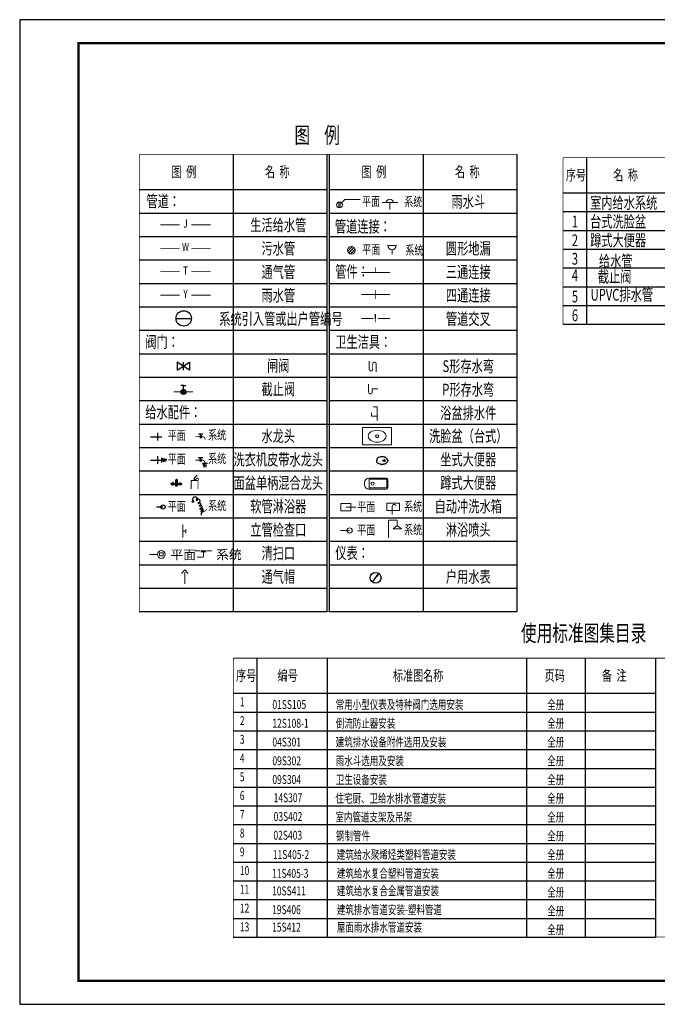
# Model space of a CAD drawing. Extents: x 462210 to 811223, y -227070 to 308962.
# Drawn here: x 598651 to 625834, y 160867 to 202867 of the extents above; entities that cross this region are included whole.
import ezdxf
from ezdxf.enums import TextEntityAlignment as Align

# ---------------------------------------------------------------- set-up
doc = ezdxf.new("R2010")
doc.units = 0
doc.header["$LTSCALE"] = 1000
doc.header["$MEASUREMENT"] = 0
for name, color, linetype in [('1', 1, 'Continuous'), ('DIM_SYMB', 3, 'Continuous'), ('G', 3, 'Continuous'), ('JS', 3, 'Continuous'), ('LVTRY', 6, 'Continuous'), ('R', 1, 'Continuous'), ('text', 7, 'Continuous'), ('TWT_TITLE', 7, 'Continuous'), ('WPP', 4, 'Continuous'), ('公用-图框', 4, 'Continuous'), ('水', 7, 'Continuous'), ('洁具', 253, 'Continuous')]:
    doc.layers.add(name, color=color, linetype=linetype)
doc.styles.add('-黑体', font='simhei.ttf', dxfattribs={"width": 0.8})
doc.styles.add('hzlz', font='gbenor.shx', dxfattribs={"width": 0.7, "bigfont": 'hztxt.shx'})
doc.styles.get("Standard").update_dxf_attribs({"font": 'gbenor.shx', "bigfont": 'gbcbig.shx'})
doc.styles.add('图签文字-黑体', font='simhei.ttf', dxfattribs={"width": 0.8})
doc.styles.add('设计说明-宋体', font='txt', dxfattribs={"height": 350})

# ---------------------------------------------------------------- blocks, each defined once
blk = doc.blocks.new('slt3')
for p, q in [((265, -86), (106, -86)), ((188, -40), (188, -86))]:
    blk.add_line(p, q)
at = {"const_width": 29.2}
blk.add_lwpolyline([(0, 0), (254, 0, 0.467224), (338, 101, -0.366762)], format="xyb", dxfattribs=at)
for centre, radius in [((188, -1), 38.6), ((188, 0), 31.9), ((188, 0), 28.1), ((188, 0), 23.5)]:
    blk.add_circle(centre, radius)
blk = doc.blocks.new('_E9QEE')
at = {"layer": 'LVTRY'}
blk.add_line((0, 0), (0, -150), dxfattribs=at)
blk.add_circle((0, -150), 50, dxfattribs=at)
blk = doc.blocks.new('M_E13')
for p, q in [((-572, 18), (-536, 18)), ((-572, 18), (-572, 18)), ((-536, -22), (-572, -21))]:
    blk.add_line(p, q)
at = {"const_width": 1.5}
for points in [[(-715, 0, -0.037932), (-709, 28, -0.057502), (-702, 46, -0.011128), (-686, 72, -0.047419), (-682, 78, -0.013557), (-669, 92, -0.010422), (-651, 109, -0.006492), (-632, 126, -0.010986), (-621, 135, -0.031118), (-607, 144, -0.031821), (-592, 152, -0.025304), (-572, 159, -0.028493), (-555, 164), (-520, 171), (-500, 175, -0.104917), (-492, 175, 0.047512), (-474, 173, 0.018859), (-460, 173, -0.025251), (-449, 173, -0.024361), (-434, 171, -0.018727), (-416, 168, -0.011084), (-401, 164, -0.017664), (-391, 161, -0.012553), (-375, 154, -0.012341), (-358, 147), (-320, 128, -0.005054), (-308, 122, -0.002567), (-285, 110)], [(-715, 0, 0.037932), (-709, -28, 0.057502), (-702, -46, 0.011128), (-686, -72, 0.047419), (-682, -78, 0.013557), (-669, -92, 0.010422), (-651, -109, 0.006492), (-632, -126, 0.010986), (-621, -135, 0.031118), (-607, -144, 0.031821), (-592, -152, 0.025304), (-572, -159, 0.028493), (-555, -164), (-520, -171), (-500, -175, 0.104917), (-492, -175, -0.047512), (-474, -173, -0.018859), (-460, -173, 0.025251), (-449, -173, 0.024361), (-434, -171, 0.018727), (-416, -168, 0.011084), (-401, -164, 0.017664), (-391, -161, 0.012553), (-375, -154, 0.012341), (-358, -147), (-320, -128, 0.005054), (-308, -122, 0.002567), (-285, -110)], [(-155, 240, 0.414214), (-220, 175, 0.414214)], [(-220, -175, 0.414214), (-155, -240, 0.414214)]]:
    blk.add_lwpolyline(points, format="xyb", dxfattribs=at)
for points in [[(-672, -1, -0.054114), (-666, 25, -0.08891), (-658, 39, -0.006714), (-643, 55, -0.014531), (-636, 63, -0.010713), (-618, 80, -0.017575), (-606, 90, -0.037222), (-591, 100, -0.034599), (-573, 109, -0.02298), (-556, 115, -0.023613), (-539, 119, -0.014842), (-522, 122, -0.012533), (-502, 125, -0.021838), (-477, 126, -0.029407), (-459, 125, -0.029465), (-436, 121, -0.031881), (-416, 114), (-371, 97), (-337, 83, -0.135973), (-324, 73, -0.099517), (-314, 52, -0.016651), (-311, 40, -0.010977), (-308, 20, -0.015331), (-308, 12, -0.010106), (-307, -1)], [(-672, -1, 0.054114), (-666, -26, 0.08891), (-658, -40, 0.006714), (-643, -57, 0.014531), (-636, -64, 0.010713), (-618, -82, 0.017575), (-606, -92, 0.037222), (-591, -102, 0.034599), (-573, -111, 0.02298), (-556, -117, 0.023613), (-539, -121, 0.014842), (-522, -124, 0.012533), (-502, -126, 0.021838), (-477, -127, 0.029407), (-459, -126, 0.029465), (-436, -122, 0.031881), (-416, -116), (-371, -99), (-337, -85, 0.135973), (-324, -75, 0.099517), (-314, -54, 0.016651), (-311, -41, 0.010977), (-308, -21, 0.015331), (-308, -13, 0.010106), (-307, -1)]]:
    blk.add_lwpolyline(points, format="xyb")
for points in [[(-220, 110), (-285, 110)], [(-220, 175), (-220, -175)], [(0, 240), (-155, 240)], [(0, -240), (0, 240)], [(-285, -110), (-220, -110)], [(-155, -240), (0, -240)]]:
    blk.add_lwpolyline(points, dxfattribs=at)
for centre, radius, start, end in [((-549, -3), 33.2, 100.0495, 259.9505), ((-536, -2), 20, 270, 90)]:
    blk.add_arc(centre, radius, start, end)
at = {"width": 0.8, "flags": 9}
for tag in ['XSIZE', 'YSIZE']:
    blk.add_attdef(tag, (0, 0), '', height=0.5, dxfattribs=at)

msp = doc.modelspace()

# ---------------------------------------------------------------- hatches: boundary and pattern name
at = {"linetype": 'Continuous'}
msp.add_hatch(color=3, dxfattribs=at).paths.add_polyline_path([(605521.8, 186990.5, 1), (605737.9, 186990.5, 1)])

# ---------------------------------------------------------------- linework, layer by layer
at = {"lineweight": 13}
for p, q in [((612251.3, 195090.7), (612251.3, 194843.4)), ((612315.6, 195090.7), (612315.6, 194843.4)), ((612373.9, 195057.4), (612506.8, 195190.4)), ((612506.8, 195190.4), (613171.1, 195190.4)), ((614103.4, 195064.6), (614770.3, 195064.6)), ((614430.4, 195064.6), (614103.4, 195064.6)), ((614348.8, 193231.8), (614702.8, 193231.8)), ((612833.4, 193185.9), (612637.2, 192989.7)), ((612905.3, 193144.4), (612678.7, 192917.9)), ((612946.8, 193072.5), (612750.6, 192876.4))]:
    msp.add_line(p, q, dxfattribs=at)
at = {"color": 3, "linetype": 'Continuous'}
for p, q in [((605895.4, 187912.7), (605364.3, 188256.4)), ((605364.3, 187912.7), (605895.4, 188256.4)), ((605364.3, 188256.4), (605364.3, 187912.7)), ((605621.1, 188256.4), (605621.1, 187912.7)), ((605895.4, 188256.4), (605895.4, 187912.7)), ((605629.8, 187261.8), (605526.3, 187261.8)), ((605629.8, 187261.8), (605562.6, 187261.8)), ((605629.8, 187098.5), (605629.8, 187261.8)), ((605629.8, 187261.8), (605697, 187261.8)), ((605629.8, 187261.8), (605733.3, 187261.8)), ((605629.8, 187261.8), (605697, 187261.8))]:
    msp.add_line(p, q, dxfattribs=at)
for p, q in [((606030.7, 182358.5, 1.4), (605984.9, 182279.1, 1.4)), ((606030.7, 182358.5, 1.4), (606076.5, 182279.1, 1.4)), ((606076.5, 182279.1, 1.4), (605984.9, 182279.1, 1.4)), ((613721.4, 178914), (613863.8, 179118.8)), ((613943, 179232.7), (613858.5, 179143.5)), ((613858.5, 179143.5), (613863.3, 179121.2)), ((613888.8, 179122.4), (613866.2, 179119.1)), ((613943, 179232.7), (613888.8, 179122.4))]:
    msp.add_line(p, q)
at = {"ltscale": 0.03}
for p, q in [((606372.5, 180216), (606595, 180216)), ((606372.5, 180175), (606595, 180175))]:
    msp.add_line(p, q, dxfattribs=at)
for points in [[(607747.9, 197117.4), (607747.9, 177617.4)], [(611747.9, 197117.4), (611747.9, 177617.4)], [(611847.9, 197117.4), (611847.9, 177617.4)], [(615847.9, 197117.4), (615847.9, 177617.4)], [(622813.7, 196978.1), (622813.7, 189878.1)], [(603747.9, 195617.4), (611747.9, 195617.4)], [(611847.9, 195617.4), (619847.9, 195617.4)], [(621813.7, 195478.1), (640813.7, 195478.1)], [(621813.7, 195478.1), (640813.7, 195478.1)], [(603747.9, 194617.4), (611747.9, 194617.4)], [(611847.9, 194617.4), (619847.9, 194617.4)], [(621813.7, 194678.1), (640813.7, 194678.1)], [(621813.7, 193878.1), (640813.7, 193878.1)], [(603747.9, 193617.4), (611747.9, 193617.4)], [(611847.9, 193617.4), (619847.9, 193617.4)], [(621813.7, 193078.1), (640813.7, 193078.1)], [(603747.9, 192617.4), (611747.9, 192617.4)], [(611847.9, 192617.4), (619847.9, 192617.4)], [(621813.7, 192278.1), (640813.7, 192278.1)], [(603747.9, 191617.4), (611747.9, 191617.4)], [(611847.9, 191617.4), (619847.9, 191617.4)], [(621813.7, 191478.1), (640813.7, 191478.1)], [(603747.9, 190617.4), (611747.9, 190617.4)], [(611847.9, 190617.4), (619847.9, 190617.4)], [(621813.7, 190678.1), (640813.7, 190678.1)], [(621813.7, 190678.1), (640813.7, 190678.1)], [(621813.7, 189878.1), (640813.7, 189878.1)], [(603747.9, 189617.4), (611747.9, 189617.4)], [(611847.9, 189617.4), (619847.9, 189617.4)], [(603747.9, 188617.4), (611747.9, 188617.4)], [(611847.9, 188617.4), (619847.9, 188617.4)], [(603747.9, 187617.4), (611747.9, 187617.4)], [(611847.9, 187617.4), (619847.9, 187617.4)], [(603747.9, 186617.4), (611747.9, 186617.4)], [(611847.9, 186617.4), (619847.9, 186617.4)], [(603747.9, 185617.4), (619847.9, 185617.4)], [(603747.9, 184617.4), (611747.9, 184617.4)], [(611847.9, 184617.4), (619847.9, 184617.4)], [(603747.9, 183617.4), (611747.9, 183617.4)], [(611847.9, 183617.4), (619847.9, 183617.4)], [(603747.9, 182617.4), (611747.9, 182617.4)], [(611847.9, 182617.4), (619847.9, 182617.4)], [(603747.9, 181617.4), (611747.9, 181617.4)], [(611847.9, 181617.4), (619847.9, 181617.4)], [(603747.9, 180617.4), (611747.9, 180617.4)], [(611847.9, 180617.4), (619847.9, 180617.4)], [(603747.9, 179617.4), (611747.9, 179617.4)], [(611847.9, 179617.4), (619847.9, 179617.4)], [(603747.9, 178617.4), (611747.9, 178617.4)], [(611847.9, 178617.4), (619847.9, 178617.4)], [(603747.9, 177617.4), (611747.9, 177617.4)], [(611847.9, 177617.4), (619847.9, 177617.4)], [(608753.8, 175631.9), (608753.8, 163731.9)], [(611753.8, 175631.9), (611753.8, 163731.9)], [(620253.8, 175631.9), (620253.8, 163731.9)], [(622753.8, 175631.9), (622753.8, 163731.9)], [(607753.8, 174131.9), (625753.8, 174131.9)], [(607753.8, 173331.9), (625753.8, 173331.9)], [(607753.8, 172531.9), (625753.8, 172531.9)], [(607753.8, 171731.9), (625753.8, 171731.9)], [(607753.8, 170931.9), (625753.8, 170931.9)], [(607753.8, 170131.9), (625753.8, 170131.9)], [(607753.8, 169331.9), (625753.8, 169331.9)], [(607753.8, 168531.9), (625753.8, 168531.9)], [(607753.8, 167731.9), (625753.8, 167731.9)], [(607753.8, 166931.9), (625753.8, 166931.9)], [(607753.8, 166131.9), (625753.8, 166131.9)], [(607753.8, 165331.9), (625753.8, 165331.9)], [(607753.8, 164531.9), (625753.8, 164531.9)], [(607753.8, 163731.9), (625753.8, 163731.9)]]:
    msp.add_lwpolyline(points)
at = {"ltscale": 0.03, "const_width": 39.9}
for points in [[(614435.8, 195064.6), (614435.8, 194756)], [(614525.8, 193054.8), (614525.8, 192851.3)], [(613550.6, 188301.7), (613550.6, 187961.2)], [(613697.8, 188182.1), (613697.8, 187961.2)], [(613845.1, 188182.1), (613845.1, 187841.6)], [(613527, 187320.3), (613527, 186979.8)], [(613674.2, 187122.6), (613922.6, 187122.6)], [(613674.2, 187122.6), (613674.2, 186979.8)], [(613644.5, 185956.5), (613644.5, 186104.9)], [(613895.6, 186356.6), (613706.8, 186356.6)], [(613895.6, 186356.6), (613895.6, 185765.5)], [(613895.6, 186356.6), (613895.6, 186005.8)], [(613895.6, 185956.5), (613644.5, 185956.5)], [(606483.8, 180175.6), (606483.8, 179970.6)], [(604523.2, 180054.3), (604182.1, 180054.3)], [(606453.8, 179940.6), (606210.7, 179940.6)], [(605689.1, 179307.3), (605689.1, 178793.9)]]:
    msp.add_lwpolyline(points, dxfattribs=at)
for points in [[(613845.1, 188182.1, 1), (613697.8, 188182.1)], [(613550.6, 187961.2, 1), (613697.8, 187961.2)], [(613527, 186979.8, 1), (613674.2, 186979.8)], [(606453.8, 179940.6, 0.4142136), (606483.8, 179970.6)]]:
    msp.add_lwpolyline(points, format="xyb", dxfattribs=at)
at = {"lineweight": 13}
for centre, radius in [((612283.5, 194967.1), 127.8), ((612792, 193031.1), 160.2)]:
    msp.add_circle(centre, radius, dxfattribs=at)
at = {"color": 3, "linetype": 'Continuous'}
msp.add_circle((605629.8, 186990.5), 108, dxfattribs=at)
at = {"lineweight": 13}
for centre, radius, start, end in [((614429.8, 195064.6), 148.1, 0, 180), ((614525.8, 193231.8), 177, 180, 0)]:
    msp.add_arc(centre, radius, start, end, dxfattribs=at)
at = {"layer": '1', "color": 1, "linetype": 'Continuous'}
for p, q in [((604530.7, 185240.2), (604530.7, 184914.8)), ((604526, 184244.6), (604526, 183919.2))]:
    msp.add_line(p, q, dxfattribs=at)
at = {"layer": '1', "lineweight": 13}
for p, q in [((605734.8, 181048.7), (605609.6, 181048.7)), ((605734.8, 181128.4), (605734.8, 180958.6)), ((606121.8, 180215.2), (606336.9, 180215.2)), ((606326.8, 180215.2), (606121.8, 180215.2)), ((606648.3, 180215.2), (606849.1, 180215.2)), ((604614.8, 179991.7), (604614.8, 180120.8)), ((604614.8, 180120.8), (604761.1, 180120.8)), ((604614.8, 180009.8), (604614.8, 180054.3)), ((604761.1, 179991.7), (604614.8, 179991.7)), ((604761.1, 180120.8), (604761.1, 179991.7))]:
    msp.add_line(p, q, dxfattribs=at)
msp.add_circle((604688.8, 180054.3), 165.6, dxfattribs=at)
at = {"layer": 'G', "color": 3, "linetype": 'Continuous'}
msp.add_line((605314.7, 190124.7), (605970.8, 190124.7), dxfattribs=at)
at = {"layer": 'G', "color": 3, "linetype": 'Continuous', "const_width": 35}
for points in [[(604642, 194117.4), (605471.8, 194117.4)], [(605963.8, 194117.4), (606793.6, 194117.4)], [(604642, 193117.4), (605471.8, 193117.4)], [(605963.8, 193117.4), (606793.6, 193117.4)], [(604642, 192117.4), (605471.8, 192117.4)], [(605963.8, 192117.4), (606793.6, 192117.4)], [(604642, 191117.4), (605471.8, 191117.4)], [(605963.8, 191117.4), (606793.6, 191117.4)], [(605214.9, 186990.5), (606044.7, 186990.5)]]:
    msp.add_lwpolyline(points, dxfattribs=at)
at = {"layer": 'G', "color": 3, "linetype": 'Continuous'}
msp.add_circle((605642.8, 190125.6), 328, dxfattribs=at)
at = {"layer": 'JS', "ltscale": 0.03}
for p, q in [((613826.4, 190116.8), (613826.4, 190307.3)), ((606106, 183330.6, -0.2), (606220, 183444.6, -0.2)), ((606106, 183200.6, -0.2), (606106, 183330.6, -0.2))]:
    msp.add_line(p, q, dxfattribs=at)
at = {"layer": 'JS'}
for p, q in [((604226.5, 185077.5), (604713.9, 185077.5)), ((604221.9, 184081.9), (604709.2, 184081.9))]:
    msp.add_line(p, q, dxfattribs=at)
at = {"layer": 'JS', "ltscale": 0.03, "const_width": 39.9}
for points in [[(613214.3, 192082.8), (614438.4, 192082.8)], [(613826.4, 192082.8), (613826.4, 192305.6)], [(614438.4, 191148.4), (613214.3, 191148.4)], [(613812.7, 191339.7), (613812.7, 190957.9)], [(613812.7, 191148.4), (613812.7, 191339.7)], [(613826.4, 190307.3), (613826.4, 189957.8)], [(613214.3, 190116.8), (613730.7, 190116.8)], [(613922, 190116.8), (614438.4, 190116.8)], [(612555.9, 182075.7), (612982.4, 182075.7)], [(614535.9, 181756.3), (614535.9, 182115.7)], [(614377.1, 180758.5), (614377.1, 181514.4)], [(614377.1, 181514.4), (614747.6, 181514.4)], [(614747.6, 181514.4), (614747.6, 181280.6)], [(605609.6, 181334.6), (605609.6, 180767)], [(612721.3, 181082.9), (612319.7, 181082.9)]]:
    msp.add_lwpolyline(points, dxfattribs=at)
at = {"layer": 'JS', "ltscale": 0.03, "const_width": 39.9, "elevation": -0.2}
for points in [[(605959.1, 183211.8), (606253, 183211.8)], [(605959.1, 182847.7), (605959.1, 183211.8)], [(606106, 183200.6), (606229.3, 183323.8)], [(606229.3, 183323.8), (606295.9, 183257.2)], [(606253, 182847.7), (606253, 183211.8)]]:
    msp.add_lwpolyline(points, dxfattribs=at)
at = {"layer": 'JS', "ltscale": 0.03, "const_width": 39.9}
msp.add_lwpolyline([(614688.9, 182115.7, 1), (614535.9, 182115.7)], format="xyb", dxfattribs=at)
at = {"layer": 'LVTRY'}
for p, q in [((605178.3, 183160.5, 50.8), (605178.3, 182993.1, 50.8)), ((605294.3, 183233.9, 50.8), (605294.2, 182975.4, 50.8)), ((605294.3, 183233.9, 50.8), (605370.4, 183233.9, 50.8)), ((605332.4, 183274.3, 50.8), (605332.3, 182984.2, 50.8)), ((605370.4, 183233.9, 50.8), (605370.4, 182975.4, 50.8)), ((605294.2, 183062.9, 50.8), (605081.2, 183062.9, 50.8)), ((605294.2, 182984.2, 50.8), (605370.4, 182984.2, 50.8)), ((605370.4, 183062.8, 50.8), (605583.5, 183062.8, 50.8))]:
    msp.add_line(p, q, dxfattribs=at)
for centre, radius in [((605180.9, 183062.9, 50.8), 53.3), ((605180.9, 183062.9, 50.8), 38.1), ((605483.7, 183062.8, 50.8), 53.3), ((605483.7, 183062.8, 50.8), 38.1)]:
    msp.add_circle(centre, radius, dxfattribs=at)
at = {"layer": 'R', "color": 1, "linetype": 'Continuous', "lineweight": -3}
for p, q in [((604709.2, 184182.4), (604779.7, 184000.3)), ((604709.2, 183981.5), (604709.2, 184182.4)), ((604779.7, 184000.3), (604798.9, 184144.7)), ((604798.9, 184144.7), (604850.2, 184025.4)), ((604850.2, 184025.4), (604869.4, 184132.2)), ((604869.4, 184132.2), (604905.5, 184070.2)), ((606444.7, 183954.8, -411.3), (606645.6, 183954.8, -411.3)), ((606645.6, 183954.8, -411.3), (606463.5, 183884.3, -411.3)), ((606463.5, 183884.3, -411.3), (606607.9, 183865.1, -411.3)), ((606607.9, 183865.1, -411.3), (606488.6, 183813.8, -411.3)), ((606488.6, 183813.8, -411.3), (606595.4, 183794.6, -411.3))]:
    msp.add_line(p, q, dxfattribs=at)
at = {"layer": 'R', "color": 1, "lineweight": 13}
for q in [(605549.8, 179238.4), (605828.5, 179238.4)]:
    msp.add_line((605689.1, 179404.5), q, dxfattribs=at)
at = {"layer": 'R', "lineweight": -3}
msp.add_circle((613825.8, 179060.8), 231.3, dxfattribs=at)
at = {"layer": 'text', "ltscale": 99}
for p, q in [((619847.9, 197117.4), (619847.9, 177617.4)), ((625753.8, 175631.9), (625753.8, 163731.9))]:
    msp.add_line(p, q, dxfattribs=at)
at = {"layer": 'text', "ltscale": 99, "const_width": 30}
for points in [[(603747.9, 197117.4), (619847.9, 197117.4)], [(603747.9, 197117.4), (603747.9, 177617.4)], [(619847.9, 197117.4), (619847.9, 177617.4)], [(621813.7, 196978.1), (640813.7, 196978.1)], [(621813.7, 196978.1), (621813.7, 189878.1)], [(621813.7, 189878.1), (640813.7, 189878.1)], [(603747.9, 177617.4), (619847.9, 177617.4)], [(607753.8, 175631.9), (643853.8, 175631.9)], [(607753.8, 175631.9), (607753.8, 163731.9)], [(607753.8, 163731.9), (643853.8, 163731.9)]]:
    msp.add_lwpolyline(points, dxfattribs=at)
at = {"layer": 'TWT_TITLE'}
msp.add_lwpolyline([(598650.9, 160866.6), (658050.9, 160866.6), (658050.9, 202866.6), (598650.9, 202866.6)], close=True, dxfattribs=at)
at = {"layer": 'TWT_TITLE', "const_width": 100}
msp.add_lwpolyline([(601150.9, 161866.6), (657050.9, 161866.6), (657050.9, 201866.6), (601150.9, 201866.6)], close=True, dxfattribs=at)
at = {"layer": 'WPP'}
for p, q in [((606022.3, 182418.7, 1.4), (606030.7, 182358.5, 1.4)), ((606444.9, 181896, 1.4), (606389.6, 181832, 0.2)), ((606389.6, 181832, 0.2), (606389.6, 181729.5, 0.2))]:
    msp.add_line(p, q, dxfattribs=at)
at = {"layer": 'WPP', "const_width": 24}
for points, elevation in [([(606448.6, 181989.9), (606353, 181894.2)], 1.4), ([(606354.8, 181896), (606535, 181896)], 1.4), ([(606628.8, 181989.9), (606535, 181896)], 1.6)]:
    msp.add_lwpolyline(points, dxfattribs=dict(at, elevation=elevation))
at = {"layer": 'WPP'}
for radius in [33, 30, 27, 24, 21, 18, 15]:
    msp.add_circle((606444.9, 181896, 1.4), radius, dxfattribs=at)
for centre, radius, start, end in [((606126.8, 182399, 1.4), 106.4, 341.99888, 169.32096), ((606199, 182375.6, 1.4), 30.5, 128.05345, 341.99888), ((606241.6, 182321.2, 1.4), 99.6, 298.73087, 128.05345), ((606279.7, 182251.7, 1.4), 20.3, 94.68978, 298.73087), ((606285.5, 182181.4, 1.4), 90.9, 315.60563, 94.68978), ((606335.1, 182132.8, 1.4), 21.5, 99.9441, 315.60563), ((606348.4, 182001.5, 1.4), 21.5, 99.9441, 315.60563), ((606346.1, 182069.9, 1.4), 85.3, 281.93741, 99.9441), ((606395, 181958.7, 1.4), 80.1, 308.52232, 126.46946)]:
    msp.add_arc(centre, radius, start, end, dxfattribs=at)
at = {"layer": '洁具', "color": 6, "lineweight": 13}
for p, q in [((613350.1, 183127.6, 0.5), (613350.1, 183026.7, 0.5)), ((614281.2, 183313.9, 0.5), (613536.4, 183313.9, 0.5)), ((613553.3, 182840.3, 0.5), (613553.3, 183313.9, 0.5)), ((614281.2, 183263.1, 0.5), (613553.3, 183263.1, 0.5)), ((614298.2, 182908.1, 0.5), (614298.2, 183246.2, 0.5)), ((614349, 182908.1, 0.5), (614349, 183246.2, 0.5)), ((613536.4, 182840.3, 0.5), (614281.2, 182840.3, 0.5)), ((613553.3, 182891.2, 0.5), (614281.2, 182891.2, 0.5)), ((612341.2, 182229), (612341.2, 181922.3)), ((612341.2, 182229), (612770.6, 182229)), ((612341.2, 181922.3), (612770.6, 181922.3)), ((612770.6, 182229), (612770.6, 181922.3)), ((614309.5, 182248.3), (614309.5, 181930.8)), ((614309.5, 182248.3), (614846.3, 182248.3)), ((614309.5, 181930.8), (614846.3, 181930.8)), ((614846.3, 182248.3), (614846.3, 181930.8)), ((614572.7, 181147.7), (614748.2, 181288)), ((614748.2, 181147.7), (614572.7, 181147.7)), ((614923.7, 181147.7), (614748.2, 181288)), ((614748.2, 181147.7), (614923.7, 181147.7))]:
    msp.add_line(p, q, dxfattribs=at)
msp.add_lwpolyline([(614506.7, 184738.4), (613262.4, 184738.4), (613262.4, 185471.9), (614506.7, 185471.9)], close=True, dxfattribs=at)
for centre, radius in [((613890.8, 185098.9), 66.1), ((613691.8, 183077.1, 0.5), 67.8), ((612717.7, 181081.1), 110.6)]:
    msp.add_circle(centre, radius, dxfattribs=at)
for centre, radius, start, end in [((613536.4, 183127.6, 0.5), 186.4, 90, 180), ((614281.2, 183246.2, 0.5), 67.8, 0, 90), ((614281.2, 183246.2, 0.5), 16.9, 0, 90), ((613536.4, 183026.7, 0.5), 186.4, 180, 270), ((614281.2, 182908.1, 0.5), 67.8, 270, 0), ((614281.2, 182908.1, 0.5), 16.9, 270, 0)]:
    msp.add_arc(centre, radius, start, end, dxfattribs=at)
msp.add_ellipse((613890.8, 185098.9), major_axis=(379.5, 0), ratio=0.6721311, dxfattribs=at)

# ---------------------------------------------------------------- block references
at = {"layer": 'JS', "xscale": -1.203140385914594, "yscale": 1.203140385774895, "zscale": 1.203140385808037, "rotation": 180}
for p in [(606145.1, 185077, -411.3), (606138.1, 184076.8, -411.3)]:
    msp.add_blockref('slt3', p, dxfattribs=at)
at = {"layer": 'LVTRY', "xscale": 1.8, "yscale": 1.8, "zscale": 1.8, "rotation": 90}
msp.add_blockref('_E9QEE', (604486, 182080.6), dxfattribs=at)
at = {"layer": '洁具', "color": 6, "lineweight": 13, "xscale": -1.3, "yscale": 1.3, "zscale": 1.3}
msp.add_blockref('M_E13', (613471.6, 184061), dxfattribs=at)

# ---------------------------------------------------------------- texts
at = {"layer": 'DIM_SYMB', "color": 7, "style": '-黑体', "width": 0.7}
for s, p in [('图    例', (610363.9, 197593)), ('使用标准图集目录', (620019.6, 176348.2))]:
    msp.add_text(s, height=700, dxfattribs=at).set_placement(p)
at = {"layer": 'text', "ltscale": 99, "style": 'hzlz', "width": 0.7}
for s, height, p in [('管道：', 500, (604055.2, 194871.1)), ('平面', 400, (613246.8, 194916.6)), ('系统', 400, (615046.6, 194904.2)), ('室内给水系统', 500, (622968.6, 194807.3)), ('1', 500, (622190.4, 194007.3)), ('台式洗脸盆', 500, (622968.6, 194007.3)), ('管道连接：', 500, (612087.1, 193795.2)), ('2', 500, (622190.4, 193207.3)), ('蹲式大便器', 500, (622968.6, 193207.3)), ('平面', 400, (613256.7, 192865.7)), ('系统', 400, (615096.5, 192838.7)), ('3', 500, (622190.4, 192418.1)), ('管件：', 500, (612105.2, 191871.1)), ('4', 500, (622190.4, 191712.7)), ('5', 500, (622190.4, 190807.3)), ('6', 500, (622190.4, 190007.3)), ('阀门：', 500, (604005.2, 188871.1)), ('卫生洁具：', 500, (612105.2, 188871.1)), ('给水配件： ', 500, (604005.2, 185871.1)), ('平面', 400, (604965.1, 184934)), ('系统', 400, (606686.9, 184958.3)), ('系统', 400, (606686.9, 183950.9)), ('平面', 400, (604965.1, 183926.7)), ('平面', 400, (604965.1, 181913.3)), ('系统', 400, (606686.9, 181937.6)), ('平面', 400, (613045.7, 181891.1)), ('系统', 400, (615042.1, 181907.7)), ('平面', 400, (613045.7, 180897.7)), ('系统', 400, (615042.1, 180914.3)), ('仪表：', 500, (612105.2, 179871.1))]:
    msp.add_text(s, height=height, dxfattribs=at).set_placement(p)
for s, p in [('雨水斗', (617774.6, 194856.5)), ('生活给水管', (609674.6, 193856.5)), ('污水管', (609674.6, 192856.5)), ('圆形地漏', (617774.6, 192856.5)), ('给水管', (624062.4, 192319.5)), ('通气管', (609674.6, 191856.5)), ('三通连接', (617774.6, 191856.5)), ('截止阀', (624014.5, 191655.6)), ('雨水管', (609674.6, 190856.5)), ('四通连接', (617774.6, 190856.5)), ('UPVC排水管', (624322, 190882.9)), ('系统引入管或出户管编号', (609786.3, 189856.5)), ('管道交叉', (617774.6, 189856.5)), ('闸阀', (609674.6, 187856.5)), ('S形存水弯', (617774.6, 187837.6)), ('截止阀', (609674.6, 186856.5)), ('P形存水弯', (617774.6, 186837.6)), ('浴盆排水件', (617774.6, 185837.6)), ('水龙头', (609674.6, 184856.5)), ('洗脸盆（台式）', (617774.6, 184856.5)), ('洗衣机皮带水龙头', (609674.6, 183856.5)), ('坐式大便器', (617774.6, 183856.5)), ('面盆单柄混合龙头', (609674.6, 182856.5)), ('蹲式大便器', (617774.6, 182856.5)), ('软管淋浴器', (609674.6, 181856.5)), ('自动冲洗水箱', (617774.6, 181856.5)), ('立管检查口', (609674.6, 180856.5)), ('淋浴喷头', (617774.6, 180856.5)), ('清扫口', (609674.6, 179856.5)), ('通气帽', (609674.6, 178856.5)), ('户用水表', (617774.6, 178856.5))]:
    msp.add_text(s, height=500, dxfattribs=at).set_placement(p, align=Align.CENTER)
for s, p in [('J', (605720, 194126.3)), ('W', (605720, 193126.3)), ('T', (605720, 192126.3)), ('Y', (605720, 191126.3))]:
    msp.add_text(s, height=350, dxfattribs=at).set_placement(p, align=Align.MIDDLE)
at = {"layer": 'text', "ltscale": 99, "char_height": 400, "attachment_point": 1, "style": 'hzlz'}
for s, insert in [('平面', (605076.4, 180244.4)), ('系统', (607025.7, 180252))]:
    msp.add_mtext(s, dxfattribs=dict(at, insert=insert))
at = {"layer": '公用-图框', "color": 7, "style": '图签文字-黑体', "width": 0.7}
for s, p in [('图  例', (605126.3, 196153.2)), ('名  称', (609105.7, 196153.2)), ('图  例', (613226.3, 196153.2)), ('名  称', (617205.7, 196153.2)), ('序号', (621934.4, 196013.9)), ('名  称', (623956.7, 196013.9)), ('序号', (607874.5, 174667.7)), ('编号', (609645.2, 174667.7)), ('标准图名称', (614564, 174667.7)), ('页码', (621032.1, 174667.7)), ('备  注', (623472.1, 174667.7))]:
    msp.add_text(s, height=450, dxfattribs=at).set_placement(p)
at = {"layer": '水', "style": '设计说明-宋体', "width": 0.7}
for s, height, p in [('1', 379.7, (608035.9, 173579.6)), ('常用小型仪表及特种阀门选用安装', 379.747, (612125.6, 173464.2)), ('全册', 379.75, (621141.5, 173461.1)), ('01SS105', 379.75, (609422.5, 173464.2)), ('2', 379.7, (608035.9, 172779.6)), ('12S108-1', 379.75, (609422.5, 172664.2)), ('倒流防止器安装', 379.75, (612125.6, 172664.2)), ('全册', 379.75, (621141.5, 172661.1)), ('3', 379.7, (608035.9, 171979.6)), ('04S301', 379.75, (609422.5, 171864.2)), ('建筑排水设备附件选用及安装', 379.747, (612125.6, 171864.2)), ('全册', 379.75, (621141.5, 171861.1)), ('4', 379.7, (608035.9, 171179.6)), ('09S302', 379.75, (609422.5, 171064.2)), ('雨水斗选用及安装', 379.75, (612125.6, 171064.2)), ('全册', 379.75, (621141.5, 171061.1)), ('5', 379.7, (608035.9, 170379.6)), ('09S304', 379.75, (609422.5, 170264.2)), ('卫生设备安装', 379.75, (612125.6, 170264.2)), ('全册', 379.75, (621141.5, 170261.1)), ('6', 379.7, (608035.9, 169579.6)), ('14S307', 379.75, (609476.7, 169487.6)), ('住宅厨、卫给水排水管道安装', 379.747, (612111.7, 169464.2)), ('全册', 379.75, (621141.5, 169461.1)), ('7', 379.7, (608035.9, 168779.6)), ('03S402', 379.75, (609476.7, 168687.6)), ('室内管道支架及吊架', 379.75, (612111.7, 168664.2)), ('全册', 379.75, (621141.5, 168661.1)), ('8', 379.7, (608035.9, 167979.6)), ('02S403', 379.75, (609469.5, 167887.6)), ('钢制管件', 379.75, (612133.1, 167864.2)), ('全册', 379.75, (621141.5, 167861.1)), ('9', 379.7, (608035.9, 167179.6)), ('11S405-2', 379.75, (609443.6, 167064.2)), ('建筑给水聚烯烃类塑料管道安装', 379.747, (612167.8, 167064.2)), ('全册', 379.75, (621141.5, 167061.1)), ('10', 379.75, (608035.9, 166379.6)), ('11S405-3', 379.75, (609411.8, 166264.2)), ('建筑给水复合塑料管道安装', 379.747, (612173.5, 166264.2)), ('全册', 379.75, (621141.5, 166261.1)), ('全册', 379.75, (621141.5, 166261.1)), ('11', 379.75, (608035.9, 165579.6)), ('10SS411', 379.75, (609411.8, 165514.2)), ('建筑给水复合金属管道安装', 379.747, (612173.5, 165514.2)), ('全册', 379.75, (621141.5, 165461.1)), ('全册', 379.75, (621141.5, 165461.1)), ('12', 379.75, (608035.9, 164779.6)), ('19S406', 379.75, (609411.8, 164714.2)), ('建筑排水管道安装-塑料管道', 379.747, (612173.5, 164714.2)), ('全册', 379.75, (621141.5, 164661.1)), ('全册', 379.75, (621141.5, 164661.1)), ('13', 379.75, (608035.9, 163979.6)), ('15S412', 379.75, (609411.8, 163964.2)), ('屋面雨水排水管道安装', 379.75, (612173.5, 163964.2)), ('全册', 379.75, (621141.5, 163861.1)), ('全册', 379.75, (621141.5, 163861.1))]:
    msp.add_text(s, height=height, dxfattribs=at).set_placement(p)

doc.saveas('drawing.dxf')
